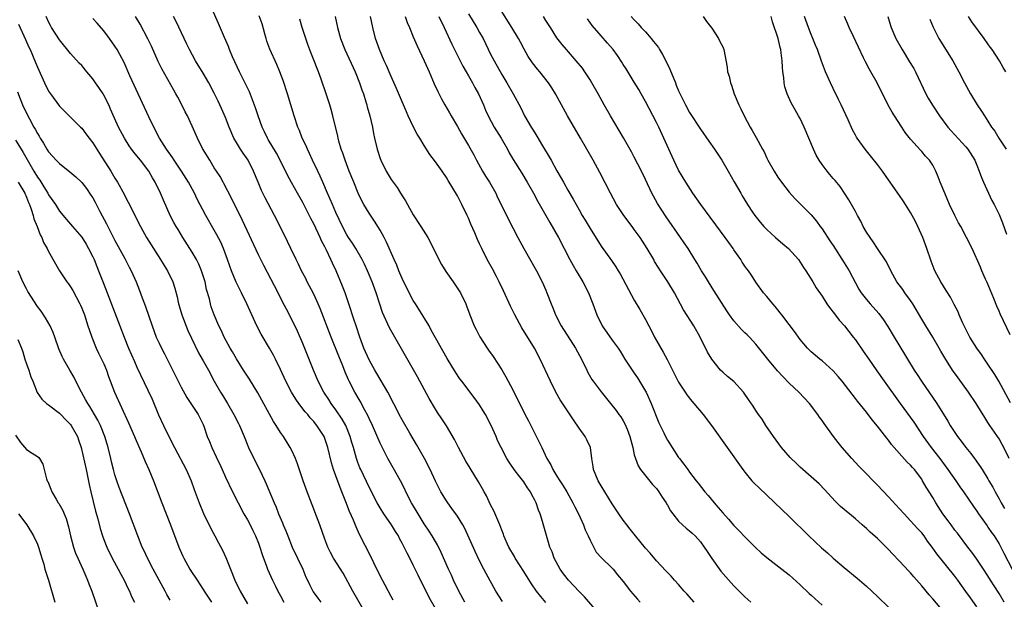
# Model space of a CAD drawing. Units: inches. Extents: x 2628000 to 2631000, y 1479000 to 1482000.
# Drawn here: x 2628842 to 2629020, y 1479636 to 1479740 of the extents above; entities that cross this region are included whole.
import ezdxf

# ---------------------------------------------------------------- set-up
doc = ezdxf.new("R2010")
doc.units = ezdxf.units.IN
doc.header["$MEASUREMENT"] = 0
doc.layers.add('LD26281479_2ft', color=204, linetype='Continuous')

msp = doc.modelspace()

# ---------------------------------------------------------------- linework, layer by layer
at = {"layer": 'LD26281479_2ft'}
for points, elevation in [([(2628929.13, 1479635.13), (2628927.96, 1479637), (2628926.19, 1479640.19), (2628925.8, 1479641), (2628925, 1479642.51), (2628924.18, 1479644.18), (2628922.33, 1479648.33), (2628921.96, 1479649), (2628921, 1479650.57), (2628919.99, 1479651.99), (2628919.23, 1479653), (2628919, 1479653.33), (2628917.98, 1479655), (2628917, 1479656.89), (2628916.04, 1479659), (2628915.03, 1479661), (2628913.58, 1479663.58), (2628912.4, 1479665.6), (2628911, 1479668.03), (2628910.47, 1479669), (2628909.98, 1479669.98), (2628909, 1479671.84), (2628908.62, 1479672.62), (2628908.41, 1479673), (2628906.42, 1479676.42), (2628906.06, 1479677), (2628905, 1479678.87), (2628904.08, 1479681), (2628903.31, 1479683), (2628902.64, 1479685), (2628902.25, 1479686.25), (2628901.35, 1479689), (2628900.67, 1479691), (2628900.21, 1479692.21), (2628899.03, 1479695), (2628898.36, 1479696.36), (2628898.1, 1479697), (2628897.31, 1479698.69), (2628897, 1479699.3), (2628896.41, 1479700.41), (2628896.16, 1479701), (2628895, 1479703.47), (2628894.47, 1479704.47), (2628893, 1479707.32), (2628892.05, 1479709), (2628890.96, 1479710.96), (2628890.26, 1479712.26), (2628888.9, 1479715), (2628888.24, 1479716.24), (2628886.76, 1479718.76), (2628886.61, 1479719), (2628886.1, 1479720.1), (2628885.66, 1479721), (2628884.95, 1479723), (2628884.48, 1479724.48), (2628883.36, 1479727.36), (2628883, 1479728.1), (2628882.72, 1479728.72), (2628881.56, 1479731), (2628880.3, 1479733.7), (2628879.75, 1479735), (2628879.54, 1479735.54), (2628878.82, 1479737.18), (2628877.74, 1479739.74), (2628875.45, 1479745)], 10606), ([(2629009, 1479633.3), (2629007, 1479635.63), (2629006.36, 1479636.36), (2629005, 1479638), (2629003.6, 1479639.6), (2629003, 1479640.32), (2629002.66, 1479640.66), (2629001, 1479642.47), (2628999.74, 1479643.74), (2628999, 1479644.56), (2628997, 1479646.54), (2628995.69, 1479647.69), (2628995, 1479648.35), (2628994.63, 1479648.63), (2628994.24, 1479649), (2628993, 1479650.1), (2628991.94, 1479651), (2628991.42, 1479651.42), (2628991, 1479651.79), (2628990.34, 1479652.34), (2628989.32, 1479653.32), (2628987.42, 1479655.42), (2628986.44, 1479656.44), (2628985, 1479657.73), (2628983, 1479659.46), (2628982.21, 1479660.21), (2628981.4, 1479661), (2628981.21, 1479661.21), (2628979.64, 1479663), (2628978.18, 1479665), (2628976.81, 1479667), (2628976.11, 1479668.11), (2628975.45, 1479669), (2628975, 1479669.68), (2628974.5, 1479670.5), (2628973.67, 1479671.67), (2628972.87, 1479672.87), (2628972.76, 1479673), (2628971, 1479674.93), (2628969.87, 1479675.87), (2628969, 1479676.62), (2628968.62, 1479677), (2628967, 1479678.97), (2628966.27, 1479680.27), (2628964.9, 1479683), (2628963.78, 1479685), (2628961.93, 1479687.93), (2628960.25, 1479691), (2628959.07, 1479693), (2628958.23, 1479694.23), (2628957.75, 1479695), (2628957.44, 1479695.44), (2628956.67, 1479696.68), (2628956.51, 1479697), (2628955.35, 1479699), (2628954.05, 1479701), (2628953, 1479702.48), (2628952.59, 1479703), (2628951.1, 1479705), (2628949.79, 1479707), (2628948.68, 1479709), (2628946.75, 1479712.75), (2628945.54, 1479715), (2628944.42, 1479717), (2628943.28, 1479719), (2628940.91, 1479723), (2628939.81, 1479725), (2628938.76, 1479727), (2628938.09, 1479728.09), (2628937.49, 1479729), (2628935.88, 1479731), (2628935.47, 1479731.47), (2628934.59, 1479732.59), (2628933.78, 1479733.78), (2628933.06, 1479735.06), (2628932.38, 1479736.37), (2628932.03, 1479737), (2628930.86, 1479739), (2628930.14, 1479740.14), (2628929, 1479741.89)], 10590), ([(2628904.59, 1479632.59), (2628902.05, 1479637), (2628900.29, 1479640.29), (2628898.59, 1479643), (2628898.02, 1479644.02), (2628897.53, 1479645), (2628897, 1479646.43), (2628896.11, 1479649), (2628893.83, 1479655), (2628893.1, 1479657), (2628892.06, 1479660.06), (2628891.69, 1479661), (2628891, 1479662.48), (2628890.74, 1479663), (2628889.49, 1479665), (2628889, 1479665.73), (2628888.21, 1479667), (2628887.74, 1479667.74), (2628884.88, 1479672.88), (2628883.37, 1479675.37), (2628882.31, 1479677), (2628881, 1479679.06), (2628880.3, 1479680.3), (2628879.87, 1479681), (2628878.76, 1479683), (2628878.22, 1479684.22), (2628877.82, 1479685), (2628876.98, 1479687), (2628876.46, 1479688.46), (2628876.32, 1479689), (2628876.12, 1479689.88), (2628875.61, 1479691.61), (2628875.32, 1479693), (2628875, 1479694.09), (2628874.71, 1479695), (2628874.21, 1479696.21), (2628873.79, 1479697), (2628873, 1479698.37), (2628871.31, 1479701), (2628870.43, 1479702.43), (2628870.09, 1479703), (2628869.7, 1479703.7), (2628869.03, 1479705), (2628867.78, 1479707.78), (2628867.25, 1479709), (2628866.29, 1479711), (2628865.81, 1479711.81), (2628865.15, 1479713), (2628863.63, 1479715), (2628863, 1479715.79), (2628862.45, 1479716.45), (2628862.03, 1479717), (2628861.61, 1479717.61), (2628860.72, 1479719), (2628859.68, 1479721), (2628858.24, 1479724.24), (2628857.89, 1479725), (2628857, 1479726.77), (2628856.86, 1479727), (2628856.12, 1479728.12), (2628855.53, 1479729), (2628855, 1479729.71), (2628853.95, 1479731), (2628853, 1479732.11), (2628852.56, 1479732.56), (2628851, 1479734.31), (2628849, 1479736.75), (2628847.55, 1479739), (2628847.35, 1479739.35), (2628847, 1479740.02), (2628846.56, 1479741)], 10614), ([(2628909.38, 1479635.38), (2628909, 1479636.05), (2628907.9, 1479638.1), (2628907, 1479639.81), (2628905.84, 1479642.16), (2628905.3, 1479643.3), (2628903.29, 1479647.29), (2628902.64, 1479648.64), (2628902.16, 1479649.84), (2628901.44, 1479651.44), (2628900.8, 1479653.2), (2628900.09, 1479655), (2628899.75, 1479655.75), (2628899, 1479657.88), (2628898.59, 1479659), (2628898.21, 1479660.21), (2628897.53, 1479663), (2628897, 1479664.63), (2628896.85, 1479665), (2628895.57, 1479667), (2628895.31, 1479667.31), (2628895, 1479667.71), (2628894.37, 1479668.37), (2628893.9, 1479669), (2628893.47, 1479669.47), (2628892.3, 1479671), (2628891.76, 1479671.76), (2628890.99, 1479673), (2628889.94, 1479675), (2628889, 1479677.14), (2628888.1, 1479679), (2628887.73, 1479679.73), (2628887, 1479681.01), (2628885.49, 1479683.49), (2628884.68, 1479685), (2628883.76, 1479687), (2628882.89, 1479689), (2628881.92, 1479691), (2628880.93, 1479692.93), (2628880.1, 1479695), (2628879.81, 1479695.81), (2628879.41, 1479697), (2628878.65, 1479699), (2628878.15, 1479700.15), (2628877.47, 1479701.47), (2628877, 1479702.32), (2628875.45, 1479705), (2628873.92, 1479707.92), (2628873.4, 1479709), (2628872.3, 1479711), (2628871.07, 1479713), (2628869.75, 1479715), (2628869.46, 1479715.46), (2628868.37, 1479717), (2628867.09, 1479719), (2628866.03, 1479721), (2628865.15, 1479722.85), (2628861.74, 1479730.26), (2628860.69, 1479732.69), (2628859.89, 1479734.11), (2628859.41, 1479735), (2628859, 1479735.64), (2628858.05, 1479737), (2628857, 1479738.39), (2628855.79, 1479739.79), (2628855, 1479740.65)], 10612), ([(2628917, 1479633.87), (2628915.89, 1479635.89), (2628913.88, 1479639.88), (2628913, 1479641.74), (2628912.36, 1479643), (2628911.88, 1479643.88), (2628911.37, 1479645), (2628911, 1479645.71), (2628910.54, 1479646.54), (2628910.32, 1479647), (2628909.8, 1479647.8), (2628909.09, 1479649), (2628907.69, 1479651), (2628907, 1479652.1), (2628906.48, 1479653), (2628905, 1479655.86), (2628903.52, 1479659), (2628903.36, 1479659.36), (2628903, 1479660.29), (2628902.75, 1479661), (2628902.34, 1479662.34), (2628902.18, 1479663), (2628901.9, 1479663.9), (2628901.59, 1479665), (2628900.77, 1479667), (2628900.15, 1479668.15), (2628899, 1479669.84), (2628898.13, 1479671), (2628897.7, 1479671.7), (2628896.81, 1479673), (2628895.79, 1479675), (2628894.96, 1479677), (2628893, 1479681.84), (2628892.04, 1479684.04), (2628891, 1479686.19), (2628890.04, 1479688.04), (2628889.36, 1479689.36), (2628888.56, 1479691), (2628885.94, 1479695.94), (2628885, 1479697.85), (2628882.08, 1479704.08), (2628880.13, 1479708.13), (2628878.75, 1479710.75), (2628878.6, 1479711), (2628878.04, 1479712.04), (2628877.4, 1479713), (2628877, 1479713.64), (2628876.16, 1479715), (2628874.88, 1479717.12), (2628873.93, 1479719), (2628873, 1479721.18), (2628872.16, 1479723), (2628871.75, 1479723.75), (2628871.11, 1479725), (2628870.37, 1479726.37), (2628870.05, 1479727), (2628869.66, 1479727.66), (2628867.51, 1479731.51), (2628866.85, 1479732.85), (2628865.64, 1479735.64), (2628864.97, 1479736.97), (2628863.58, 1479739.58), (2628862.76, 1479741)], 10610), ([(2628922.32, 1479635), (2628921.26, 1479637), (2628920.29, 1479639), (2628919.9, 1479639.9), (2628919.38, 1479641), (2628918.04, 1479644.04), (2628917.38, 1479645.38), (2628917, 1479646.02), (2628916.44, 1479647), (2628915.87, 1479647.87), (2628915, 1479649.18), (2628913.86, 1479651), (2628912.69, 1479653), (2628911.67, 1479655), (2628911.47, 1479655.47), (2628910.69, 1479657), (2628909.35, 1479659.36), (2628908.62, 1479660.62), (2628908.41, 1479661), (2628907, 1479663.82), (2628905.6, 1479667), (2628905, 1479668.27), (2628904.78, 1479668.78), (2628904.23, 1479669.77), (2628903.38, 1479671.38), (2628902.44, 1479673), (2628901.42, 1479675), (2628901.28, 1479675.28), (2628900.67, 1479676.67), (2628900.24, 1479677.76), (2628899.51, 1479679.51), (2628898.13, 1479683), (2628896.16, 1479688.16), (2628895.8, 1479689), (2628895, 1479690.76), (2628893.83, 1479693), (2628893.56, 1479693.56), (2628892.78, 1479695), (2628892.21, 1479696.21), (2628891.79, 1479697), (2628890.83, 1479699), (2628890.26, 1479700.26), (2628888.92, 1479703), (2628887.9, 1479705), (2628886.2, 1479708.2), (2628885.54, 1479709.54), (2628884.92, 1479711), (2628884.12, 1479713), (2628883.1, 1479715), (2628882.24, 1479716.24), (2628881.74, 1479717), (2628881, 1479718.22), (2628880.55, 1479719), (2628879.68, 1479721), (2628879, 1479722.71), (2628878.32, 1479724.32), (2628877.69, 1479725.69), (2628877, 1479727.12), (2628876.01, 1479729), (2628875, 1479730.74), (2628873.6, 1479733), (2628872.51, 1479735), (2628872.01, 1479736.01), (2628870.08, 1479740.08), (2628869.63, 1479741)], 10608), ([(2628937, 1479634.99), (2628936.06, 1479636.06), (2628935.33, 1479637), (2628934.37, 1479638.37), (2628933, 1479640.6), (2628931.45, 1479643), (2628931.3, 1479643.3), (2628930.31, 1479645), (2628929.42, 1479647), (2628929.31, 1479647.31), (2628929, 1479648.04), (2628928.64, 1479649), (2628927.56, 1479651.56), (2628927, 1479652.63), (2628926.24, 1479654.24), (2628925.82, 1479655), (2628925.55, 1479655.55), (2628924.82, 1479656.82), (2628923.29, 1479659.29), (2628922.53, 1479660.53), (2628921.19, 1479663), (2628920.45, 1479664.45), (2628919, 1479666.92), (2628918.19, 1479668.19), (2628917.37, 1479669.37), (2628917, 1479669.93), (2628915.86, 1479671.86), (2628913.77, 1479675.77), (2628911.61, 1479679.61), (2628909.41, 1479683.41), (2628908.69, 1479684.69), (2628907.46, 1479687.46), (2628906.94, 1479688.94), (2628906.26, 1479691), (2628905.55, 1479693), (2628904.74, 1479695), (2628904.19, 1479696.19), (2628903.77, 1479697), (2628902.58, 1479699), (2628901.98, 1479699.98), (2628901.29, 1479701), (2628901, 1479701.48), (2628900.2, 1479703), (2628899, 1479705.54), (2628898.37, 1479707), (2628897.97, 1479707.97), (2628897.5, 1479709), (2628896.61, 1479711), (2628896.13, 1479712.13), (2628895.71, 1479713), (2628894.78, 1479715), (2628894.23, 1479716.23), (2628893.84, 1479717), (2628893.6, 1479717.6), (2628892.91, 1479719), (2628892.39, 1479720.39), (2628892.13, 1479721), (2628891.48, 1479723), (2628890.23, 1479727), (2628889.44, 1479729.44), (2628888.86, 1479731), (2628888.31, 1479732.31), (2628887.06, 1479735.06), (2628886.53, 1479736.53), (2628886.38, 1479737), (2628886.13, 1479737.87), (2628885.65, 1479739.65), (2628885.14, 1479741.14)], 10604), ([(2628947, 1479632.5), (2628943.97, 1479635.97), (2628943, 1479636.97), (2628941.08, 1479639), (2628940.16, 1479640.16), (2628939.57, 1479641), (2628938.51, 1479643), (2628938.11, 1479644.11), (2628937.72, 1479645), (2628937.09, 1479647.09), (2628936.4, 1479649.6), (2628935.96, 1479651), (2628935.68, 1479651.68), (2628935.24, 1479653), (2628935, 1479653.48), (2628934.46, 1479654.46), (2628934.2, 1479655), (2628933.69, 1479655.69), (2628933, 1479656.77), (2628932.29, 1479657.71), (2628931.28, 1479659), (2628930.34, 1479660.34), (2628929.94, 1479661), (2628928.88, 1479663), (2628928.27, 1479664.27), (2628927.98, 1479665), (2628927.11, 1479667), (2628926.05, 1479669), (2628925.66, 1479669.66), (2628925, 1479670.71), (2628924.05, 1479672.05), (2628921.77, 1479675), (2628921.44, 1479675.44), (2628920.63, 1479676.63), (2628919.13, 1479679.13), (2628916.27, 1479684.27), (2628915.85, 1479685), (2628914.03, 1479688.03), (2628913.39, 1479689), (2628913, 1479689.63), (2628912.25, 1479691), (2628911, 1479693.56), (2628910.39, 1479695), (2628910, 1479696), (2628909.54, 1479697), (2628908.18, 1479700.18), (2628907.75, 1479701), (2628907, 1479702.35), (2628905.98, 1479703.98), (2628905, 1479705.4), (2628904.03, 1479707), (2628903.67, 1479707.67), (2628903.03, 1479709), (2628902.22, 1479711), (2628901.43, 1479713), (2628900.66, 1479715), (2628900.25, 1479716.25), (2628899.97, 1479717), (2628899.54, 1479718.46), (2628899.4, 1479719), (2628899.33, 1479719.33), (2628898.46, 1479723), (2628898.15, 1479724.15), (2628897.89, 1479725), (2628897.27, 1479727), (2628896.36, 1479729.64), (2628895.86, 1479731), (2628895.6, 1479731.6), (2628895.09, 1479733), (2628894.48, 1479734.48), (2628893.93, 1479735.93), (2628893.55, 1479737), (2628892.92, 1479739), (2628892.5, 1479740.5)], 10602), ([(2628898.85, 1479741), (2628899.3, 1479739), (2628899.85, 1479737), (2628900.61, 1479735), (2628902.5, 1479731), (2628903.3, 1479729), (2628903.71, 1479727.71), (2628903.97, 1479727), (2628904.44, 1479725.56), (2628904.6, 1479725), (2628904.68, 1479724.68), (2628905.16, 1479723), (2628905.6, 1479721), (2628905.81, 1479719.81), (2628905.98, 1479719), (2628906.44, 1479717), (2628907, 1479715.28), (2628907.11, 1479715), (2628908.11, 1479713), (2628909, 1479711.51), (2628910.07, 1479710.07), (2628910.72, 1479709), (2628910.84, 1479708.84), (2628911, 1479708.56), (2628911.62, 1479707.62), (2628911.94, 1479707), (2628913, 1479705.12), (2628914.37, 1479703), (2628915.61, 1479701), (2628916.12, 1479700.12), (2628917.64, 1479697), (2628918.12, 1479696.12), (2628918.88, 1479694.88), (2628920.22, 1479693), (2628921.54, 1479691), (2628922.51, 1479689), (2628922.66, 1479688.66), (2628923.22, 1479687), (2628924.01, 1479685), (2628924.36, 1479684.36), (2628925.02, 1479683.02), (2628926.35, 1479681), (2628926.63, 1479680.63), (2628927.45, 1479679.45), (2628929, 1479677.08), (2628929.78, 1479675.78), (2628931, 1479673.46), (2628933.16, 1479669.16), (2628933.84, 1479667.84), (2628934.3, 1479667), (2628935.86, 1479663.86), (2628936.25, 1479663), (2628937.2, 1479661), (2628937.89, 1479659.89), (2628938.28, 1479659), (2628939, 1479657.85), (2628939.51, 1479657), (2628940.1, 1479656.1), (2628940.77, 1479655), (2628941.89, 1479653), (2628942.25, 1479652.25), (2628942.89, 1479651), (2628943.82, 1479649), (2628944.13, 1479648.13), (2628944.68, 1479647), (2628945, 1479646.23), (2628946.1, 1479644.1), (2628947.04, 1479643.04), (2628949, 1479641.16), (2628949.15, 1479641), (2628949.98, 1479639.98), (2628951, 1479638.75), (2628952.33, 1479637), (2628953.55, 1479635.55), (2628954.06, 1479635)], 10600), ([(2628963.86, 1479635), (2628962.52, 1479636.52), (2628962.05, 1479637), (2628961, 1479638.21), (2628960.28, 1479639), (2628959.7, 1479639.7), (2628959, 1479640.39), (2628958.72, 1479640.72), (2628957, 1479642.51), (2628955.86, 1479643.86), (2628955, 1479644.8), (2628953.22, 1479647), (2628952.26, 1479648.26), (2628951.65, 1479649), (2628951, 1479649.86), (2628950.2, 1479651), (2628949.74, 1479651.74), (2628949, 1479652.84), (2628947.69, 1479655), (2628947, 1479656.08), (2628946.67, 1479656.67), (2628946.47, 1479657), (2628945.63, 1479659), (2628945.57, 1479659.57), (2628945.32, 1479661), (2628945.07, 1479663), (2628944.41, 1479664.41), (2628944.1, 1479665), (2628943, 1479666.53), (2628942, 1479668), (2628939.61, 1479671.61), (2628938.82, 1479673), (2628937.83, 1479675), (2628935.99, 1479679), (2628934.94, 1479681), (2628932.65, 1479684.65), (2628931.38, 1479687), (2628930.58, 1479688.58), (2628929.35, 1479691.35), (2628928.57, 1479693), (2628928.07, 1479693.93), (2628927.34, 1479695.34), (2628926.4, 1479697), (2628925.39, 1479699), (2628925, 1479699.87), (2628924.63, 1479700.63), (2628924.13, 1479701.87), (2628923.43, 1479703.43), (2628923, 1479704.51), (2628922.78, 1479705), (2628921.8, 1479707), (2628921, 1479708.55), (2628919.31, 1479711.31), (2628919, 1479711.86), (2628918.23, 1479713), (2628917, 1479714.69), (2628916.01, 1479716.01), (2628915, 1479717.63), (2628914.19, 1479719), (2628913.73, 1479719.73), (2628913, 1479721.12), (2628912.1, 1479723), (2628911.76, 1479723.76), (2628909.99, 1479727.99), (2628909, 1479730.14), (2628908.14, 1479732.14), (2628907.75, 1479733), (2628906.88, 1479735), (2628906.19, 1479737), (2628905.67, 1479739), (2628905.25, 1479741)], 10598), ([(2628911.52, 1479741), (2628911.88, 1479739.88), (2628912.29, 1479739), (2628913, 1479737.31), (2628913.71, 1479735.71), (2628915, 1479733), (2628915.87, 1479731), (2628916.8, 1479728.8), (2628917.42, 1479727.42), (2628918.11, 1479726.11), (2628918.73, 1479725), (2628919.58, 1479723.58), (2628919.88, 1479723), (2628921, 1479721.09), (2628921.75, 1479719.75), (2628923, 1479717.66), (2628923.97, 1479715.97), (2628924.43, 1479715), (2628925.54, 1479713), (2628926.09, 1479712.09), (2628926.79, 1479711), (2628927.94, 1479709), (2628928.27, 1479708.27), (2628928.91, 1479707), (2628930.24, 1479704.24), (2628931.93, 1479701), (2628933.02, 1479699.02), (2628935.33, 1479695), (2628936.33, 1479693), (2628937, 1479691.46), (2628937.19, 1479691), (2628937.94, 1479689), (2628938.26, 1479688.26), (2628938.74, 1479687), (2628939.76, 1479685), (2628942.37, 1479681), (2628943.45, 1479679), (2628944.4, 1479677), (2628944.6, 1479676.6), (2628945.33, 1479675.33), (2628945.54, 1479675), (2628947, 1479673.08), (2628948.71, 1479671), (2628949.71, 1479669.71), (2628950.21, 1479669), (2628950.55, 1479668.55), (2628951, 1479667.85), (2628951.31, 1479667.31), (2628951.69, 1479666.31), (2628952.22, 1479665), (2628952.36, 1479664.36), (2628952.71, 1479663), (2628953, 1479661.71), (2628953.19, 1479661), (2628953.69, 1479659.68), (2628954.13, 1479659), (2628956.31, 1479656.31), (2628957, 1479655.59), (2628957.45, 1479655), (2628958.03, 1479654.03), (2628958.76, 1479653), (2628958.83, 1479652.83), (2628959, 1479652.57), (2628959.55, 1479651.55), (2628959.96, 1479651), (2628961, 1479649.7), (2628961.72, 1479649), (2628962.4, 1479648.4), (2628963, 1479647.96), (2628963.49, 1479647.49), (2628964.01, 1479647), (2628965, 1479645.93), (2628965.67, 1479645), (2628966.17, 1479644.17), (2628967, 1479642.95), (2628968.66, 1479640.66), (2628969.58, 1479639.58), (2628971, 1479638), (2628973, 1479635.98), (2628974.06, 1479635)], 10596), ([(2628917.63, 1479741), (2628918.62, 1479739), (2628919.98, 1479735.98), (2628921, 1479733.93), (2628922, 1479732), (2628922.55, 1479731), (2628923, 1479730.24), (2628923.7, 1479729), (2628924.15, 1479728.15), (2628924.81, 1479727), (2628925.7, 1479725), (2628926.06, 1479724.06), (2628926.54, 1479723), (2628927.64, 1479721), (2628928.9, 1479719), (2628930.03, 1479717), (2628930.35, 1479716.35), (2628931.1, 1479715.1), (2628932.65, 1479712.65), (2628933.62, 1479711), (2628934.75, 1479709), (2628935.54, 1479707.54), (2628937.7, 1479703.7), (2628939.27, 1479701), (2628940.33, 1479699), (2628941.36, 1479697), (2628941.93, 1479695.93), (2628942.48, 1479695), (2628942.66, 1479694.66), (2628943.68, 1479693), (2628944.69, 1479691), (2628945.47, 1479689), (2628946.22, 1479687), (2628947.2, 1479685), (2628949, 1479682.45), (2628950.08, 1479681), (2628950.44, 1479680.44), (2628951.31, 1479679), (2628952.6, 1479677), (2628953, 1479676.46), (2628953.59, 1479675.59), (2628955, 1479673.23), (2628955.12, 1479673), (2628956.05, 1479671), (2628957.46, 1479667.46), (2628958.35, 1479665.65), (2628958.65, 1479665), (2628959, 1479664.35), (2628959.85, 1479663), (2628961, 1479661.23), (2628961.16, 1479661), (2628961.98, 1479659.98), (2628962.66, 1479659), (2628963, 1479658.56), (2628964.22, 1479657), (2628964.58, 1479656.58), (2628965.78, 1479655), (2628966.34, 1479654.34), (2628967.43, 1479653), (2628968.18, 1479652.18), (2628969, 1479651.17), (2628970.04, 1479650.04), (2628971, 1479648.92), (2628971.95, 1479647.95), (2628973, 1479646.82), (2628974.91, 1479644.91), (2628975.96, 1479643.96), (2628977, 1479643.08), (2628979.72, 1479641), (2628981, 1479639.97), (2628983, 1479638.15), (2628984.62, 1479636.62), (2628985, 1479636.3), (2628987, 1479634.5)], 10594), ([(2628923, 1479741.45), (2628924.51, 1479739), (2628925, 1479738.13), (2628925.63, 1479737), (2628927, 1479734.21), (2628927.62, 1479733), (2628929, 1479730.52), (2628929.92, 1479729), (2628931.06, 1479727), (2628932.44, 1479724.44), (2628933.16, 1479723), (2628934.34, 1479721), (2628934.6, 1479720.6), (2628935, 1479719.93), (2628935.37, 1479719.37), (2628936.4, 1479717.6), (2628937.61, 1479715.61), (2628937.93, 1479715), (2628939, 1479713.07), (2628939.77, 1479711.77), (2628940.19, 1479711), (2628941, 1479709.56), (2628941.94, 1479707.94), (2628943, 1479706.03), (2628943.59, 1479705), (2628944.12, 1479704.12), (2628945, 1479702.61), (2628947, 1479699.44), (2628948.87, 1479696.87), (2628949.68, 1479695.68), (2628950.05, 1479695), (2628950.42, 1479694.42), (2628953, 1479689.65), (2628953.98, 1479687.98), (2628955, 1479686.18), (2628955.61, 1479685), (2628956.12, 1479684.12), (2628956.68, 1479683), (2628958.25, 1479680.25), (2628958.94, 1479678.94), (2628961, 1479674.86), (2628962.18, 1479673), (2628962.52, 1479672.52), (2628963.41, 1479671.41), (2628963.78, 1479671), (2628965.45, 1479669), (2628966.94, 1479667), (2628972.64, 1479659), (2628973, 1479658.53), (2628974.29, 1479657), (2628974.63, 1479656.63), (2628975.63, 1479655.63), (2628981, 1479650.54), (2628984.61, 1479647), (2628986.88, 1479644.88), (2628987.93, 1479643.93), (2628989, 1479642.99), (2628991, 1479641.29), (2628993.34, 1479639.34), (2628995, 1479637.89), (2628997, 1479636.04), (2628999, 1479634.11)], 10592), ([(2629015, 1479634.2), (2629013.81, 1479635.81), (2629013, 1479636.96), (2629011.52, 1479639), (2629011, 1479639.7), (2629007.74, 1479643.74), (2629006.91, 1479645), (2629006.08, 1479646.08), (2629005.43, 1479647), (2629005, 1479647.54), (2629004.28, 1479648.28), (2629003, 1479649.75), (2629001.84, 1479651), (2629001, 1479651.94), (2628999, 1479654.08), (2628997, 1479656.17), (2628994.21, 1479659), (2628993.62, 1479659.62), (2628992.35, 1479661), (2628990.62, 1479663), (2628989.9, 1479663.9), (2628989.06, 1479665), (2628987.34, 1479667.34), (2628987, 1479667.87), (2628986.52, 1479668.52), (2628986.21, 1479669), (2628984.69, 1479671), (2628982.75, 1479673), (2628981, 1479674.67), (2628979.86, 1479675.86), (2628978.9, 1479676.9), (2628977.15, 1479679), (2628976.22, 1479680.22), (2628975, 1479681.68), (2628973.82, 1479683), (2628973.41, 1479683.41), (2628973, 1479683.77), (2628972.38, 1479684.38), (2628971, 1479685.93), (2628970.2, 1479687), (2628969.72, 1479687.72), (2628967.42, 1479691.42), (2628966.4, 1479693), (2628965.88, 1479693.88), (2628965.17, 1479695), (2628964.37, 1479696.37), (2628963.96, 1479697), (2628962.72, 1479699), (2628962.04, 1479700.04), (2628961.38, 1479701), (2628958.74, 1479704.74), (2628957.17, 1479707.17), (2628956.46, 1479708.46), (2628956.19, 1479709), (2628955, 1479711.53), (2628954.29, 1479713), (2628953, 1479715.54), (2628952.48, 1479716.48), (2628951.03, 1479719.03), (2628948.71, 1479723), (2628947.57, 1479725), (2628946.47, 1479727), (2628945.33, 1479729), (2628945, 1479729.53), (2628944.06, 1479731), (2628943.62, 1479731.62), (2628942.5, 1479733), (2628940.7, 1479735), (2628939.93, 1479735.93), (2628939, 1479737.16), (2628937.86, 1479739), (2628937, 1479740.3), (2628936.57, 1479741)], 10588), ([(2629019.93, 1479635), (2629019, 1479636.59), (2629017.47, 1479639), (2629017, 1479639.77), (2629016.19, 1479641), (2629015, 1479642.79), (2629014.08, 1479644.08), (2629013.36, 1479645), (2629011.48, 1479647.48), (2629011, 1479648.08), (2629010.31, 1479649), (2629009.77, 1479649.77), (2629008.85, 1479651), (2629007.58, 1479653), (2629007, 1479653.98), (2629005.82, 1479655.82), (2629005.17, 1479657), (2629005, 1479657.26), (2629003.71, 1479659), (2629003.37, 1479659.37), (2629003, 1479659.82), (2629002.37, 1479660.37), (2628999.53, 1479663.53), (2628999, 1479664.32), (2628998.69, 1479664.69), (2628997, 1479666.89), (2628996.02, 1479668.02), (2628995, 1479669.38), (2628993.37, 1479671.37), (2628993, 1479671.89), (2628990.59, 1479675), (2628989.88, 1479675.88), (2628989, 1479676.88), (2628987, 1479678.69), (2628986.59, 1479679), (2628985, 1479680.32), (2628984.33, 1479681), (2628983, 1479682.53), (2628981.98, 1479683.98), (2628981, 1479685.24), (2628979.67, 1479687), (2628979.4, 1479687.4), (2628979, 1479687.92), (2628978.51, 1479688.51), (2628978.04, 1479689), (2628977, 1479690.34), (2628976.4, 1479691), (2628975, 1479692.95), (2628974.19, 1479694.19), (2628973.65, 1479695), (2628973.35, 1479695.35), (2628973, 1479695.84), (2628972.54, 1479696.54), (2628972.27, 1479697), (2628971, 1479698.8), (2628970.87, 1479699), (2628970.08, 1479700.08), (2628969.45, 1479701), (2628965.02, 1479707), (2628963.61, 1479709), (2628962.31, 1479711), (2628961, 1479713.21), (2628960.13, 1479715), (2628958.37, 1479719), (2628957.42, 1479721), (2628957, 1479721.83), (2628955, 1479725.62), (2628954.23, 1479727), (2628953.8, 1479727.8), (2628953, 1479729.1), (2628951.54, 1479731.54), (2628951, 1479732.33), (2628950.75, 1479732.75), (2628949.95, 1479733.95), (2628949.16, 1479735), (2628948.17, 1479736.17), (2628947, 1479737.49), (2628945.39, 1479739.39), (2628944.55, 1479740.55)], 10586), ([(2628952.45, 1479741), (2628953, 1479740.39), (2628953.68, 1479739.68), (2628954.24, 1479739), (2628955, 1479738.2), (2628956.04, 1479737), (2628956.48, 1479736.48), (2628957.36, 1479735.36), (2628957.55, 1479735), (2628958.1, 1479734.1), (2628958.69, 1479733), (2628959.45, 1479731.45), (2628960.45, 1479729), (2628960.59, 1479728.59), (2628961, 1479727.55), (2628961.17, 1479727.17), (2628962.24, 1479725), (2628963, 1479723.65), (2628965, 1479720.59), (2628966.46, 1479718.46), (2628967.5, 1479717), (2628968.09, 1479716.09), (2628968.82, 1479715), (2628969.99, 1479713), (2628971.07, 1479711.07), (2628972.25, 1479709), (2628972.54, 1479708.54), (2628973.46, 1479707), (2628974.39, 1479705.61), (2628974.8, 1479705), (2628975.79, 1479703.79), (2628976.46, 1479703), (2628977, 1479702.44), (2628978.57, 1479701), (2628979.89, 1479699.89), (2628980.91, 1479699), (2628982.71, 1479697), (2628983, 1479696.57), (2628983.6, 1479695.6), (2628984.01, 1479695), (2628985.28, 1479693), (2628985.93, 1479691.93), (2628987, 1479690.42), (2628987.85, 1479689), (2628988.32, 1479688.32), (2628989, 1479687.49), (2628989.2, 1479687.2), (2628990.07, 1479686.07), (2628991.02, 1479685), (2628992.63, 1479683), (2628993, 1479682.52), (2628994.44, 1479680.44), (2628995.41, 1479679), (2628996.88, 1479676.88), (2628998.22, 1479675), (2629001.12, 1479671), (2629003.57, 1479667.57), (2629005.29, 1479665), (2629006.74, 1479663), (2629008.27, 1479661), (2629009.74, 1479659), (2629011.16, 1479657), (2629011.9, 1479655.9), (2629012.55, 1479655), (2629014.36, 1479652.36), (2629015, 1479651.48), (2629015.31, 1479651), (2629016.83, 1479648.83), (2629017, 1479648.61), (2629017.64, 1479647.64), (2629018.09, 1479647), (2629019, 1479645.57), (2629019.32, 1479645), (2629019.88, 1479643.88), (2629021.39, 1479641)], 10584), ([(2628965.44, 1479741), (2628966.08, 1479740.08), (2628967, 1479738.87), (2628968.21, 1479737), (2628968.45, 1479736.45), (2628969, 1479735.51), (2628969.23, 1479735), (2628969.82, 1479731.82), (2628969.88, 1479731), (2628970.18, 1479730.18), (2628970.4, 1479729), (2628970.59, 1479728.59), (2628971.1, 1479727), (2628971.89, 1479725), (2628972.26, 1479724.26), (2628972.85, 1479723), (2628973.95, 1479721), (2628974.34, 1479720.34), (2628975.08, 1479719.08), (2628976.21, 1479717), (2628976.49, 1479716.49), (2628977, 1479715.38), (2628977.19, 1479715), (2628978.3, 1479713), (2628979, 1479711.9), (2628979.62, 1479711), (2628981, 1479709.19), (2628982.06, 1479708.06), (2628983.16, 1479707), (2628985, 1479705.12), (2628985.95, 1479703.95), (2628986.65, 1479703), (2628987, 1479702.56), (2628988.41, 1479700.41), (2628989, 1479699.54), (2628991, 1479696.45), (2628991.87, 1479695), (2628993.64, 1479691.64), (2628994.05, 1479691), (2628995, 1479689.78), (2628995.67, 1479689), (2628997.25, 1479687.25), (2628998.12, 1479686.12), (2628998.9, 1479684.9), (2629000.01, 1479683), (2629001.9, 1479679.9), (2629002.43, 1479679), (2629003.64, 1479677), (2629004.19, 1479676.19), (2629004.96, 1479675), (2629007.74, 1479671), (2629009.76, 1479667.76), (2629010.18, 1479667), (2629011, 1479665.7), (2629011.48, 1479665), (2629012.14, 1479664.14), (2629012.98, 1479663), (2629013.9, 1479661.9), (2629014.57, 1479661), (2629014.77, 1479660.77), (2629015, 1479660.42), (2629015.6, 1479659.6), (2629015.95, 1479659), (2629017, 1479657.33), (2629017.17, 1479657), (2629017.86, 1479655.86), (2629018.3, 1479655), (2629019, 1479653.74), (2629019.39, 1479653), (2629019.98, 1479651.98)], 10582), ([(2629020.83, 1479661), (2629019.87, 1479663), (2629019.57, 1479663.57), (2629019, 1479664.55), (2629017.34, 1479667), (2629017, 1479667.55), (2629016.41, 1479668.41), (2629014.85, 1479671), (2629013.5, 1479673), (2629011.59, 1479675.59), (2629010.59, 1479677), (2629009.21, 1479679.21), (2629008.47, 1479680.47), (2629008.18, 1479681), (2629007, 1479682.99), (2629005.74, 1479685), (2629005, 1479686.21), (2629003.38, 1479689), (2629003, 1479689.58), (2629001.93, 1479691), (2629001.57, 1479691.57), (2629000.48, 1479693), (2628999.4, 1479695), (2628999.29, 1479695.29), (2628999, 1479695.83), (2628998.63, 1479696.63), (2628997, 1479699.01), (2628996.25, 1479700.25), (2628995.65, 1479701), (2628995, 1479702), (2628994.43, 1479703), (2628993.97, 1479703.97), (2628993.38, 1479705), (2628993, 1479705.69), (2628992.32, 1479707), (2628991.84, 1479707.84), (2628990.24, 1479710.24), (2628989.32, 1479711.32), (2628989, 1479711.69), (2628988.41, 1479712.41), (2628987.88, 1479713), (2628987, 1479714.2), (2628986.45, 1479715), (2628985.93, 1479715.93), (2628985.42, 1479717), (2628983.74, 1479721), (2628983, 1479722.51), (2628982.74, 1479723), (2628982.08, 1479724.08), (2628981.37, 1479725.37), (2628980.66, 1479727), (2628980.26, 1479728.26), (2628980.14, 1479729), (2628980.05, 1479729.95), (2628979.9, 1479731), (2628979.81, 1479731.81), (2628979.74, 1479733), (2628979.58, 1479734.42), (2628979.49, 1479735), (2628979.38, 1479735.38), (2628979.04, 1479737), (2628978.02, 1479740.02), (2628977.77, 1479741)], 10580), ([(2629021.09, 1479671.09), (2629018.98, 1479675), (2629018.22, 1479676.22), (2629017, 1479678.08), (2629016.35, 1479679), (2629015.82, 1479679.82), (2629014.98, 1479681), (2629013.74, 1479683), (2629012.68, 1479685), (2629012.4, 1479685.6), (2629011.79, 1479687), (2629011.58, 1479687.58), (2629010.91, 1479688.91), (2629010.2, 1479690.2), (2629009.42, 1479691.42), (2629008.48, 1479693), (2629007.41, 1479695), (2629007.28, 1479695.28), (2629006.71, 1479696.71), (2629005.94, 1479699), (2629005.19, 1479701), (2629004.3, 1479703), (2629003.88, 1479703.88), (2629003.29, 1479705), (2629003, 1479705.51), (2629002.08, 1479707), (2629001.66, 1479707.66), (2629001, 1479708.62), (2628999, 1479711.46), (2628997.9, 1479713), (2628997, 1479714.22), (2628995.77, 1479715.77), (2628994.77, 1479717), (2628993.32, 1479719), (2628993.19, 1479719.19), (2628993, 1479719.55), (2628992.5, 1479720.5), (2628991.72, 1479722.28), (2628990.46, 1479725), (2628989.97, 1479725.97), (2628989, 1479727.99), (2628988.5, 1479729), (2628987.62, 1479731), (2628986.89, 1479732.89), (2628986.14, 1479735), (2628985.79, 1479735.79), (2628985.31, 1479737), (2628985, 1479737.72), (2628984.51, 1479739), (2628983.8, 1479741)], 10578), ([(2629021, 1479683.42), (2629019.2, 1479687.2), (2629019, 1479687.68), (2629018.58, 1479688.58), (2629018.04, 1479689.96), (2629017.44, 1479691.44), (2629016.84, 1479692.84), (2629016.54, 1479693.46), (2629015.86, 1479695), (2629015.63, 1479695.63), (2629014.11, 1479699), (2629013.14, 1479701), (2629012.08, 1479703), (2629011.69, 1479703.69), (2629010.99, 1479704.99), (2629010.04, 1479707), (2629009.18, 1479709), (2629008.34, 1479711), (2629007.98, 1479711.98), (2629007.56, 1479713), (2629007, 1479714.08), (2629006.41, 1479715), (2629005.72, 1479715.72), (2629005, 1479716.59), (2629004.79, 1479716.79), (2629003, 1479718.78), (2629002.03, 1479720.03), (2629001.43, 1479721), (2629000.1, 1479723), (2628999.68, 1479723.68), (2628998.95, 1479724.95), (2628996.92, 1479729), (2628995.81, 1479731), (2628995.5, 1479731.5), (2628994.81, 1479732.81), (2628994.5, 1479733.5), (2628992.64, 1479737.36), (2628991.87, 1479739), (2628991.62, 1479739.62), (2628991.04, 1479741)], 10576), ([(2628998.86, 1479741), (2628999.35, 1479739.35), (2628999.47, 1479739), (2629000.34, 1479737), (2629001.45, 1479735), (2629002.82, 1479732.82), (2629003.57, 1479731.57), (2629003.88, 1479731), (2629005.76, 1479727), (2629006.19, 1479726.19), (2629006.93, 1479724.93), (2629008.23, 1479723), (2629009.73, 1479721), (2629010.32, 1479720.32), (2629013, 1479717.43), (2629013.35, 1479717), (2629014.6, 1479715), (2629015, 1479714.07), (2629015.43, 1479713), (2629015.84, 1479711.84), (2629016.2, 1479711), (2629017.72, 1479707.72), (2629018.09, 1479707), (2629019, 1479705.15), (2629019.65, 1479703.65), (2629020.36, 1479701.64)], 10574), ([(2629006.5, 1479740.5), (2629007.06, 1479739.06), (2629008.11, 1479737), (2629010.62, 1479733), (2629011.72, 1479731), (2629012.73, 1479729), (2629013.84, 1479727), (2629015.06, 1479725), (2629015.84, 1479723.84), (2629016.36, 1479723), (2629017, 1479722.05), (2629017.66, 1479721), (2629018.22, 1479720.22), (2629018.99, 1479719), (2629020.29, 1479717)], 10572), ([(2629020.25, 1479731), (2629019.77, 1479731.77), (2629019.06, 1479733), (2629017.73, 1479735), (2629017.42, 1479735.42), (2629017, 1479736.04), (2629016.31, 1479737), (2629014.05, 1479740.05), (2629013.45, 1479741)], 10570), ([(2628841.59, 1479739.59), (2628842.85, 1479736.85), (2628843.45, 1479735.45), (2628843.66, 1479735), (2628844.67, 1479732.67), (2628845, 1479731.82), (2628846.28, 1479729), (2628847, 1479727.51), (2628847.35, 1479727), (2628849, 1479724.75), (2628851, 1479722.78), (2628852.76, 1479721), (2628853, 1479720.78), (2628853.77, 1479719.77), (2628854.33, 1479719), (2628855, 1479718.15), (2628856.21, 1479716.21), (2628858.26, 1479713), (2628859, 1479711.76), (2628859.49, 1479711), (2628860.74, 1479708.74), (2628861, 1479708.21), (2628861.42, 1479707.42), (2628862.23, 1479705.77), (2628862.75, 1479704.75), (2628863.62, 1479703), (2628864.72, 1479701), (2628865.98, 1479699), (2628867.28, 1479697), (2628867.93, 1479695.93), (2628868.51, 1479695), (2628869.49, 1479693), (2628869.84, 1479691.84), (2628870.27, 1479690.27), (2628870.52, 1479689), (2628870.64, 1479688.64), (2628871.12, 1479687), (2628872.2, 1479684.2), (2628874.14, 1479680.14), (2628874.83, 1479679), (2628875, 1479678.7), (2628875.93, 1479677), (2628876.99, 1479675), (2628878.11, 1479673), (2628878.46, 1479672.46), (2628879, 1479671.57), (2628879.36, 1479671), (2628880.56, 1479669), (2628881.38, 1479667.38), (2628881.56, 1479667), (2628882.39, 1479665), (2628883.19, 1479663), (2628884.14, 1479661), (2628885.18, 1479659), (2628886.14, 1479657), (2628886.41, 1479656.41), (2628887.82, 1479653), (2628888.19, 1479652.19), (2628888.64, 1479651), (2628889.35, 1479649.35), (2628889.48, 1479649), (2628889.94, 1479647.94), (2628890.29, 1479647), (2628891.11, 1479645), (2628892.99, 1479641), (2628893.57, 1479639.57), (2628893.85, 1479639), (2628894.21, 1479638.21), (2628894.9, 1479636.9), (2628895.72, 1479635.72), (2628896.25, 1479635)], 10616), ([(2628841.38, 1479727.38), (2628841.88, 1479726.12), (2628842.29, 1479725), (2628843.26, 1479723), (2628843.54, 1479722.46), (2628844.35, 1479721), (2628844.61, 1479720.61), (2628845, 1479719.81), (2628845.32, 1479719.32), (2628845.49, 1479719), (2628846.08, 1479718.08), (2628846.68, 1479717), (2628847, 1479716.48), (2628847.74, 1479715.74), (2628848.4, 1479715), (2628849, 1479714.38), (2628850.88, 1479712.88), (2628851.97, 1479711.97), (2628853, 1479710.97), (2628853.88, 1479709.88), (2628854.68, 1479708.68), (2628855, 1479708.17), (2628855.43, 1479707.43), (2628856.31, 1479705.69), (2628857.48, 1479703.48), (2628857.71, 1479703), (2628859, 1479700.48), (2628860.8, 1479697.2), (2628861.62, 1479695.62), (2628861.96, 1479695), (2628862.84, 1479693), (2628863.44, 1479691.44), (2628863.92, 1479690.08), (2628864.52, 1479688.52), (2628865.76, 1479685), (2628866.5, 1479683), (2628867, 1479681.89), (2628867.42, 1479681), (2628867.98, 1479679.98), (2628868.45, 1479679), (2628869, 1479677.92), (2628869.32, 1479677.32), (2628871, 1479673.94), (2628872.03, 1479672.03), (2628872.74, 1479671), (2628874.08, 1479669), (2628875, 1479667.17), (2628875.12, 1479666.88), (2628875.73, 1479665), (2628876.11, 1479664.11), (2628876.53, 1479663), (2628877.33, 1479661.33), (2628877.47, 1479661), (2628877.97, 1479659.97), (2628879, 1479657.66), (2628880.28, 1479655), (2628881.29, 1479653), (2628882.37, 1479651), (2628883, 1479649.91), (2628883.49, 1479649), (2628883.97, 1479647.97), (2628884.47, 1479647), (2628885, 1479645.68), (2628885.25, 1479645), (2628885.65, 1479643.65), (2628886.47, 1479641.53), (2628886.65, 1479641), (2628887.54, 1479639), (2628888.06, 1479637.94), (2628888.52, 1479637), (2628889, 1479636.14), (2628889.57, 1479635)], 10618), ([(2628841, 1479718.59), (2628842.04, 1479717), (2628842.4, 1479716.4), (2628844.36, 1479713), (2628845, 1479711.94), (2628845.4, 1479711.4), (2628846.18, 1479710.18), (2628846.87, 1479709), (2628847, 1479708.75), (2628848.27, 1479707), (2628849, 1479705.79), (2628850.28, 1479704.28), (2628851.31, 1479703), (2628853, 1479701.07), (2628853.8, 1479699.8), (2628854.26, 1479699), (2628855, 1479697.53), (2628855.23, 1479697), (2628855.73, 1479695.73), (2628856.04, 1479695), (2628856.89, 1479692.89), (2628857.62, 1479691), (2628859, 1479687.36), (2628859.91, 1479685), (2628860.66, 1479683), (2628861.46, 1479681), (2628862.56, 1479678.56), (2628863, 1479677.54), (2628865, 1479673.36), (2628865.74, 1479671.74), (2628866.91, 1479668.91), (2628867.79, 1479667), (2628868.78, 1479665), (2628869.8, 1479663), (2628871.93, 1479659), (2628872.8, 1479657), (2628873.38, 1479655.38), (2628874.27, 1479653), (2628875.06, 1479651.06), (2628876.35, 1479648.35), (2628877.07, 1479647), (2628877.77, 1479645.77), (2628878.46, 1479644.46), (2628879.1, 1479643.1), (2628879.91, 1479641), (2628880.71, 1479639), (2628881.69, 1479637), (2628883, 1479634.75)], 10620), ([(2628841.48, 1479711), (2628842.7, 1479709), (2628843, 1479708.32), (2628843.37, 1479707.37), (2628843.54, 1479707), (2628843.84, 1479706.16), (2628844.2, 1479705), (2628844.37, 1479704.37), (2628844.93, 1479703), (2628845.51, 1479701.51), (2628845.8, 1479701), (2628846.11, 1479700.11), (2628846.78, 1479699), (2628847, 1479698.5), (2628848.24, 1479696.24), (2628849, 1479695), (2628850.34, 1479693), (2628850.62, 1479692.62), (2628851, 1479692.07), (2628851.4, 1479691.4), (2628852.67, 1479689), (2628852.77, 1479688.77), (2628853, 1479688.25), (2628853.48, 1479687), (2628854.14, 1479685), (2628854.34, 1479684.34), (2628854.81, 1479683), (2628855.61, 1479681), (2628856.05, 1479680.05), (2628856.6, 1479679), (2628857, 1479678.16), (2628857.51, 1479677), (2628857.87, 1479675.87), (2628858.91, 1479673), (2628861.5, 1479667.5), (2628862.58, 1479665), (2628862.69, 1479664.69), (2628863.29, 1479663.29), (2628863.79, 1479662.22), (2628864.5, 1479660.5), (2628865.16, 1479659), (2628865.97, 1479657), (2628867.51, 1479653), (2628869.09, 1479649), (2628870.6, 1479645), (2628871.32, 1479643.32), (2628871.48, 1479643), (2628872.59, 1479641), (2628873, 1479640.35), (2628873.54, 1479639.54), (2628873.87, 1479639), (2628875, 1479637.29), (2628875.17, 1479637), (2628876.47, 1479635)], 10622), ([(2628869, 1479635.39), (2628868.42, 1479636.42), (2628868.12, 1479637), (2628867.01, 1479639), (2628865.92, 1479641), (2628864.89, 1479643), (2628864.31, 1479644.31), (2628863.97, 1479645), (2628863.17, 1479647), (2628861.65, 1479651), (2628859.79, 1479655.79), (2628859.35, 1479657), (2628859, 1479658.09), (2628858.75, 1479659), (2628858.41, 1479660.41), (2628858.29, 1479661), (2628857.81, 1479663), (2628857.62, 1479663.62), (2628857.17, 1479665), (2628856.38, 1479667), (2628855.93, 1479667.93), (2628855.32, 1479669), (2628854.45, 1479670.45), (2628854.09, 1479671), (2628853.71, 1479671.71), (2628852.97, 1479673.03), (2628851.96, 1479675), (2628851.66, 1479675.66), (2628850.86, 1479677), (2628849.71, 1479679), (2628849.48, 1479679.48), (2628848.88, 1479680.88), (2628848.13, 1479683), (2628847.82, 1479683.82), (2628847.29, 1479685), (2628846.47, 1479686.47), (2628845.65, 1479687.65), (2628845, 1479688.5), (2628843.26, 1479691.26), (2628843, 1479691.73), (2628842.35, 1479693), (2628841.51, 1479695)], 10624), ([(2628841.47, 1479682.53), (2628842.1, 1479681), (2628842.34, 1479680.34), (2628842.72, 1479679), (2628843, 1479678.13), (2628843.43, 1479677), (2628843.82, 1479675.82), (2628844.19, 1479675), (2628844.97, 1479672.97), (2628845.77, 1479671.77), (2628846.64, 1479671), (2628846.84, 1479670.84), (2628847, 1479670.75), (2628849, 1479669.22), (2628849.2, 1479669), (2628850.1, 1479668.1), (2628851, 1479667.17), (2628851.12, 1479667), (2628852.24, 1479665), (2628852.42, 1479664.42), (2628852.9, 1479663), (2628853.81, 1479659), (2628854.34, 1479656.34), (2628854.64, 1479655), (2628855.51, 1479651.51), (2628855.9, 1479650.1), (2628856.33, 1479648.33), (2628856.75, 1479647), (2628857, 1479646.34), (2628857.55, 1479645), (2628858.53, 1479643), (2628859.63, 1479641), (2628860.09, 1479640.09), (2628860.69, 1479639), (2628861.43, 1479637.43), (2628861.66, 1479637), (2628862.04, 1479636.04), (2628862.53, 1479635)], 10626), ([(2628841, 1479665.26), (2628841.92, 1479663.92), (2628843, 1479662.65), (2628844.03, 1479661.97), (2628845, 1479661.4), (2628845.22, 1479661.22), (2628845.38, 1479661), (2628845.99, 1479659.99), (2628846.64, 1479657.36), (2628846.78, 1479657), (2628846.86, 1479656.86), (2628847.44, 1479655.44), (2628847.59, 1479655), (2628848.36, 1479653.64), (2628848.75, 1479653), (2628848.86, 1479652.86), (2628849.58, 1479651.58), (2628849.82, 1479651), (2628850.19, 1479650.19), (2628850.64, 1479648.64), (2628850.97, 1479647), (2628851.49, 1479645), (2628851.91, 1479643.91), (2628852.28, 1479643), (2628853.2, 1479641), (2628853.74, 1479639.74), (2628854.08, 1479639), (2628854.32, 1479638.32), (2628854.83, 1479637), (2628856.24, 1479633)], 10628), ([(2628841.59, 1479651), (2628843.06, 1479649), (2628844.31, 1479647), (2628845, 1479645.52), (2628845.21, 1479645), (2628845.58, 1479643.58), (2628845.78, 1479643), (2628846.13, 1479641.87), (2628846.35, 1479641), (2628846.98, 1479638.98), (2628848.13, 1479635)], 10630)]:
    msp.add_lwpolyline(points, dxfattribs=dict(at, elevation=elevation))

doc.saveas('drawing.dxf')
